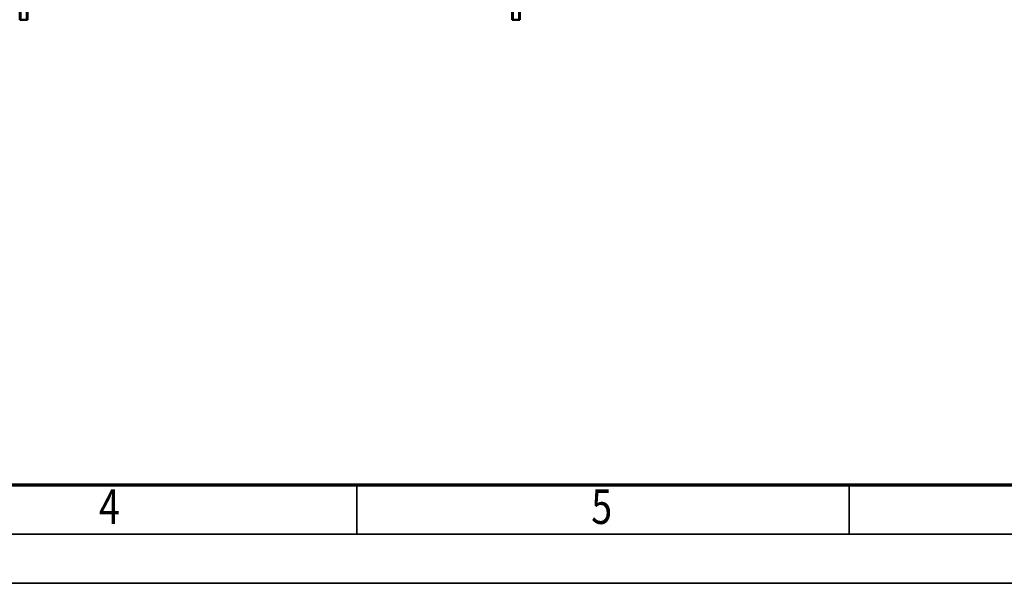
# Model space of a CAD drawing. Units: millimetres. Extents: x 0 to 23760, y 0 to 16800.
# Drawn here: x 6510 to 10510, y 0 to 2289 of the extents above; entities that cross this region are included whole.
import ezdxf
from ezdxf.enums import TextEntityAlignment as Align

# ---------------------------------------------------------------- set-up
doc = ezdxf.new("R2010")
doc.units = ezdxf.units.MM
doc.header["$MEASUREMENT"] = 0
doc.layers.add('(1) Shape lines', color=7, linetype='Continuous', lineweight=35)
doc.layers.add('(9) Sheet', color=7, linetype='Continuous', lineweight=35)
doc.styles.add('Arial', font='ARIAL.TTF')

# ---------------------------------------------------------------- blocks, each defined once
blk = doc.blocks.new('MACRO_10_cab52759-af6c-4510-a18e-24cbb733f28e')
at = {"layer": '(1) Shape lines', "color": 7, "linetype": 'Continuous', "lineweight": 50, "ltscale": 120}
for p, q in [((5288.1, -677), (5288.1, 823)), ((5291.1, 823), (5288.1, 823)), ((5291.1, -677), (5291.1, 823)), ((5317.1, 823), (5291.1, 823)), ((5317.1, -677), (5317.1, 823)), ((5320.1, 823), (5317.1, 823)), ((5320.1, -677), (5320.1, 823)), ((7288.1, -677), (7288.1, 823)), ((7291.1, 823), (7288.1, 823)), ((7291.1, -677), (7291.1, 823)), ((7317.1, 823), (7291.1, 823)), ((7317.1, -677), (7317.1, 823)), ((7320.1, 823), (7317.1, 823)), ((7320.1, -677), (7320.1, 823))]:
    blk.add_line(p, q, dxfattribs=at)
blk = doc.blocks.new('GROUP_0_6a66a0f7-24cb-457e-b748-1ac288e51ff0')
at = {"layer": '(9) Sheet', "color": 7, "lineweight": 70, "ltscale": 120}
blk.add_line((800, 400), (23360, 400), dxfattribs=at)
at = {"layer": '(9) Sheet', "color": 7, "lineweight": 35, "ltscale": 120}
for p, q in [((7880, 204), (7880, 402)), ((9880, 204), (9880, 402)), ((600, 200), (23560, 200)), ((0, 0), (23760, 0))]:
    blk.add_line(p, q, dxfattribs=at)
at = {"layer": '(9) Sheet', "color": 7, "lineweight": 35, "style": 'Arial', "width": 0.8}
for s, p in [('4', (6831.9, 197.4)), ('5', (8831.9, 197.4))]:
    blk.add_text(s, height=140, dxfattribs=at).set_placement(p, align=Align.BOTTOM_LEFT)

msp = doc.modelspace()

# ---------------------------------------------------------------- block references
at = {"color": 7, "linetype": 'ByBlock'}
msp.add_blockref('GROUP_0_6a66a0f7-24cb-457e-b748-1ac288e51ff0', (0, 0), dxfattribs=at)
at = {"color": 7, "linetype": 'ByBlock', "rotation": 180}
msp.add_blockref('MACRO_10_cab52759-af6c-4510-a18e-24cbb733f28e', (13830, 3112), dxfattribs=at)

doc.saveas('drawing.dxf')
